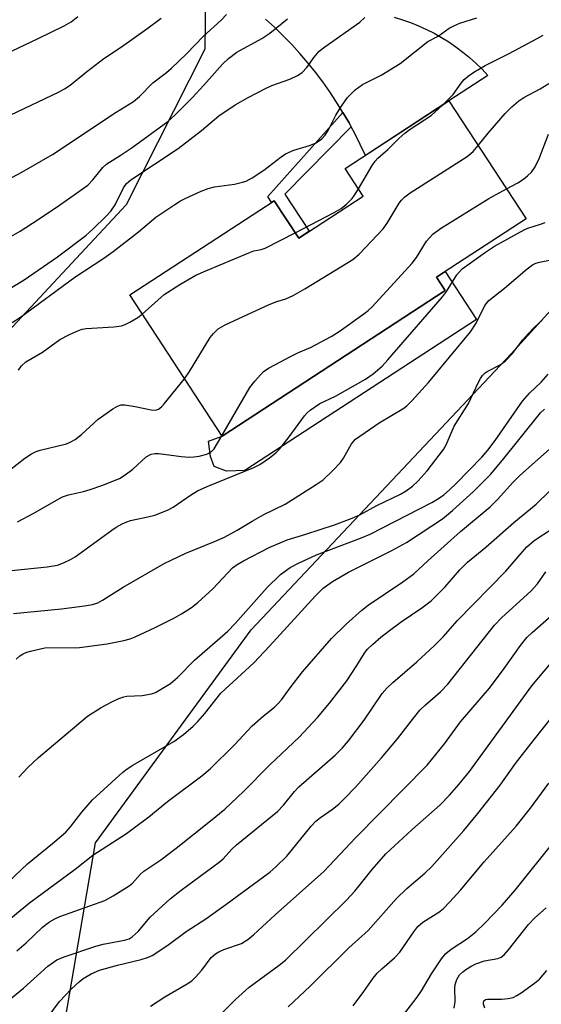
# Model space of a CAD drawing. Units: inches. Extents: x 1243767 to 1249767, y 541454 to 545454.
# Drawn here: x 1244579 to 1244691, y 543198 to 543410 of the extents above; entities that cross this region are included whole.
import ezdxf

# ---------------------------------------------------------------- set-up
doc = ezdxf.new("R2010")
doc.units = ezdxf.units.IN
doc.header["$MEASUREMENT"] = 0
for name, color, linetype in [('BLDG-Footprint', 5, 'Continuous'), ('CULTRL-Pad', 6, 'Continuous'), ('NTRL-Trees', 3, 'Continuous'), ('TRANS-Non Street Sidewalk', 7, 'Continuous'), ('TRANS-Road', 130, 'Continuous'), ('Undefined', 1, 'Continuous')]:
    doc.layers.add(name, color=color, linetype=linetype)

msp = doc.modelspace()

# ---------------------------------------------------------------- linework, layer by layer
at = {"layer": 'BLDG-Footprint', "elevation": 345.34}
msp.add_lwpolyline([(1244687.88, 543366.74), (1244668.67, 543354.18), (1244670.54, 543351.32), (1244622.64, 543320.02), (1244602.81, 543350.38), (1244633.81, 543370.63), (1244639.08, 543362.58), (1244652.91, 543371.62), (1244649.06, 543377.51), (1244671.33, 543392.06)], close=True, dxfattribs=at)
at = {"layer": 'CULTRL-Pad'}
msp.add_lwpolyline([(1244627.48, 543312.62), (1244623.59, 543312.48), (1244620.92, 543313.48), (1244620.12, 543315.65), (1244619.7, 543318.94), (1244622.64, 543320.02), (1244670.54, 543351.32), (1244668.67, 543354.18), (1244670.51, 543355.38), (1244677.21, 543345.12)], close=True, dxfattribs=at)
at = {"layer": 'NTRL-Trees'}
msp.add_lwpolyline([(1244530.79, 543318.26), (1244516.12, 543312.73), (1244489.02, 543316.3), (1244464.07, 543335.79), (1244468.82, 543360.74), (1244491.16, 543405.19), (1244488.27, 543422.89), (1244498.68, 543449.53), (1244501.84, 543453.3), (1244542.39, 543492.53), (1244547.88, 543496.87), (1244558.88, 543489.93), (1244589.55, 543451.73), (1244619.06, 543414.7), (1244618.89, 543403.21), (1244602.01, 543369.75), (1244557.07, 543321.57)], close=True, dxfattribs=at)
msp.add_lwpolyline([(1244581.6, 543151.43), (1244595.45, 543232.69), (1244628.87, 543278.4), (1244684.68, 543337.73), (1244724.68, 543381.8)], dxfattribs=at)
at = {"layer": 'TRANS-Non Street Sidewalk'}
msp.add_lwpolyline([(1244650.35, 543386.48), (1244636.08, 543372.05), (1244641.35, 543364.07), (1244639.08, 543362.58), (1244633.81, 543370.63), (1244633.25, 543370.26), (1244632.44, 543371.5), (1244648.58, 543389.61), (1244649.89, 543387.34)], close=True, dxfattribs=at)
at = {"layer": 'TRANS-Road'}
msp.add_lwpolyline([(1244659.59, 543410.05), (1244661.35, 543409.51), (1244663.09, 543408.9), (1244664.8, 543408.21), (1244666.48, 543407.44), (1244668.13, 543406.61), (1244669.74, 543405.7), (1244671.31, 543404.73), (1244672.83, 543403.68), (1244674.31, 543402.57), (1244675.73, 543401.4), (1244677.11, 543400.17), (1244678.43, 543398.88), (1244679.69, 543397.55), (1244671.33, 543392.06), (1244653.38, 543380.33), (1244652.29, 543382.7), (1244651.12, 543385.04), (1244650.35, 543386.48), (1244649.89, 543387.34), (1244648.58, 543389.61), (1244647.2, 543391.83), (1244645.76, 543394.01), (1244644.25, 543396.14), (1244642.68, 543398.23), (1244641.04, 543400.26), (1244639.35, 543402.25), (1244637.59, 543404.18), (1244635.77, 543406.06), (1244633.9, 543407.88), (1244631.97, 543409.65)], dxfattribs=at)
at = {"layer": 'Undefined'}
for points, elevation in [([(1244568.89, 543398.75), (1244583.16, 543405.46), (1244588.72, 543408.19), (1244590.19, 543409.05), (1244591.65, 543410.22)], 332), ([(1244573.52, 543373.53), (1244579.65, 543376.79), (1244586.2, 543380.54), (1244599.89, 543389.63), (1244603.59, 543391.94), (1244604.93, 543393.01), (1244607.76, 543395.92), (1244610.69, 543398.17), (1244611.79, 543399.13), (1244614.97, 543402.2), (1244618.64, 543406), (1244622.42, 543409.41), (1244623.57, 543410.63)], 336), ([(1244576.49, 543351.38), (1244580.16, 543353.65), (1244587.31, 543358.58), (1244593.36, 543363.17), (1244594.97, 543364.57), (1244597.75, 543367.27), (1244598.73, 543368.36), (1244599.64, 543369.74), (1244601.43, 543373.42), (1244602.09, 543374.31), (1244603.02, 543375.14), (1244613.19, 543381.85), (1244618.19, 543385.7), (1244621.93, 543388.89), (1244625.4, 543391.19), (1244628.24, 543392.82), (1244631.96, 543394.76), (1244633.31, 543395.36), (1244637.19, 543396.77), (1244638.79, 543397.56), (1244639.79, 543398.18), (1244640.82, 543399.21), (1244642.36, 543401.49), (1244643.49, 543402.75), (1244644.66, 543403.67), (1244652.21, 543409.02), (1244653.3, 543410)], 340), ([(1244576.77, 543362.64), (1244579.26, 543364.11), (1244583.17, 543366.61), (1244587.72, 543369.67), (1244593.77, 543373.94), (1244594.91, 543375.08), (1244597, 543377.78), (1244597.85, 543378.57), (1244600.75, 543380.36), (1244603.29, 543382.05), (1244610.97, 543387.64), (1244612.47, 543389.01), (1244616.21, 543392.75), (1244618.71, 543395.43), (1244622.74, 543399.97), (1244623.98, 543401.17), (1244625.81, 543402.56), (1244631.17, 543405.46), (1244632.88, 543406.61), (1244636.69, 543409.69)], 338), ([(1244577.25, 543389.06), (1244587.51, 543393.94), (1244588.79, 543394.65), (1244590.01, 543395.45), (1244593.54, 543398.32), (1244597.26, 543401.18), (1244601.06, 543403.71), (1244606.48, 543407.55), (1244609.56, 543409.84)], 334), ([(1244577.56, 543344.45), (1244579.36, 543345.59), (1244590.99, 543354.17), (1244597.24, 543358.31), (1244599.27, 543359.74), (1244604.66, 543363.92), (1244608.4, 543367.1), (1244612.45, 543369.84), (1244613.68, 543370.59), (1244614.71, 543371.11), (1244618.13, 543372.65), (1244619.65, 543373.23), (1244621.03, 543373.6), (1244625.31, 543374.2), (1244627, 543374.58), (1244627.82, 543374.85), (1244629.1, 543375.56), (1244631.56, 543377.22), (1244635.3, 543380.07), (1244636.27, 543380.72), (1244638.02, 543381.49), (1244641.39, 543382.45), (1244642.69, 543383), (1244644.01, 543383.93), (1244644.77, 543384.72), (1244645.37, 543385.72), (1244647.05, 543389.01), (1244648.25, 543390.92), (1244649.57, 543392.77), (1244651.19, 543394.47), (1244652.8, 543395.57), (1244656.76, 543397.62), (1244660.83, 543400.14), (1244666.82, 543404.81), (1244669.01, 543405.98), (1244671.39, 543407.67), (1244672.38, 543408.22), (1244673.66, 543408.74), (1244677.28, 543409.92)], 342), ([(1244669.93, 543391.14), (1244672.21, 543393.46), (1244673.93, 543395.85), (1244674.62, 543396.68), (1244675.46, 543397.41), (1244676.64, 543398.22), (1244679.07, 543399.71), (1244684.25, 543402.26), (1244690.3, 543405.47), (1244691.52, 543406.2)], 344), ([(1244677.6, 543382.46), (1244679.78, 543385.13), (1244683.42, 543389.38), (1244684.86, 543390.78), (1244686.36, 543392.09), (1244687.37, 543392.79), (1244690.93, 543394.67), (1244692.77, 543395.82)], 346), ([(1244651.92, 543373.14), (1244654.84, 543378.16), (1244655.49, 543379.14), (1244656.04, 543379.76), (1244658.24, 543381.66), (1244660.54, 543383.99), (1244661.86, 543385.14), (1244662.97, 543385.97), (1244667.5, 543388.95), (1244669.93, 543391.14)], 344), ([(1244683.67, 543373.18), (1244686.12, 543374.5), (1244687.33, 543375.24), (1244688.22, 543375.96), (1244689.04, 543376.78), (1244689.72, 543377.7), (1244690.65, 543379.5), (1244692.72, 543384.94)], 348), ([(1244614.57, 543332.37), (1244615.62, 543333.96), (1244620.07, 543341.2), (1244620.76, 543342.12), (1244621.77, 543343.08), (1244623.28, 543343.96), (1244632.73, 543348.3), (1244634.37, 543348.97), (1244636.31, 543349.54), (1244637.86, 543350.28), (1244640.39, 543351.7), (1244650.69, 543358.02), (1244652.04, 543359.16), (1244657.2, 543364.56), (1244658.05, 543365.77), (1244660.66, 543370.08), (1244661.16, 543370.76), (1244661.85, 543371.48), (1244663.03, 543372.35), (1244675.21, 543380.14), (1244676.53, 543381.23), (1244677.6, 543382.46)], 346), ([(1244622.59, 543320.11), (1244628.58, 543330.48), (1244629.62, 543331.85), (1244631.53, 543333.9), (1244632.73, 543334.72), (1244637.42, 543337.22), (1244639, 543338.01), (1244641.64, 543339.06), (1244646.04, 543341.44), (1244647.78, 543342.55), (1244653.09, 543346.3), (1244654.01, 543347.03), (1244654.86, 543347.85), (1244663.45, 543357.21), (1244664.34, 543358.39), (1244666.54, 543361.93), (1244667.85, 543363.45), (1244669.54, 543364.64), (1244679.87, 543371.13), (1244683.67, 543373.18)], 348), ([(1244638.32, 543363.74), (1244646.67, 543368.09), (1244648.22, 543368.97), (1244649.33, 543369.88), (1244650.53, 543371.12), (1244651.07, 543371.79), (1244651.92, 543373.14)], 344), ([(1244574.58, 543290.86), (1244585.06, 543291.93), (1244587.28, 543292.35), (1244588.59, 543292.81), (1244590.1, 543293.53), (1244591.09, 543294.12), (1244598.92, 543299.85), (1244599.88, 543300.49), (1244601.14, 543301.18), (1244602.18, 543301.66), (1244602.97, 543301.91), (1244606.67, 543302.69), (1244608.22, 543303.09), (1244610.87, 543304.1), (1244612.1, 543304.78), (1244615.85, 543307.37), (1244617.33, 543308.28), (1244619.43, 543309.23), (1244629.47, 543313.3), (1244630.73, 543313.96), (1244632.83, 543315.39), (1244634.16, 543316.43), (1244634.97, 543317.27), (1244637, 543319.86), (1244640.35, 543324.41), (1244640.92, 543325.08), (1244641.54, 543325.65), (1244643.64, 543327.04), (1244646.97, 543328.61), (1244653.41, 543332.28), (1244655.07, 543333.44), (1244657.01, 543335.1), (1244658.23, 543336.42), (1244669.95, 543350), (1244670.83, 543351.15), (1244673.04, 543354.67), (1244673.56, 543355.35), (1244674.17, 543355.96), (1244679.17, 543359.6), (1244681.14, 543360.86), (1244687.46, 543364.35), (1244688.25, 543364.69), (1244690.95, 543365.55), (1244691.95, 543365.95)], 350), ([(1244605.49, 543346.28), (1244610.17, 543350.44), (1244613.54, 543352.65), (1244617, 543354.6), (1244619.1, 543355.59), (1244628.36, 543359.45), (1244629.45, 543359.84), (1244630.99, 543360.12), (1244631.89, 543360.42), (1244638.32, 543363.74)], 344), ([(1244577.82, 543281.91), (1244588.17, 543282.95), (1244593.09, 543283.55), (1244594.8, 543283.84), (1244595.94, 543284.23), (1244596.98, 543284.79), (1244601.4, 543287.59), (1244610.21, 543292.7), (1244614.83, 543294.92), (1244620.99, 543297.38), (1244623.13, 543298.36), (1244625.85, 543299.82), (1244629.09, 543301.8), (1244631.58, 543303.2), (1244636.17, 543305.4), (1244642.84, 543309.62), (1244644.3, 543310.63), (1244646.42, 543312.64), (1244648.01, 543314.35), (1244648.67, 543315.31), (1244650.43, 543318.37), (1244651.3, 543319.38), (1244656.32, 543322.93), (1244661.66, 543326.07), (1244662.31, 543326.58), (1244663.35, 543327.63), (1244666.93, 543331.59), (1244675.96, 543342.47), (1244677.17, 543344.32), (1244679.02, 543348.09), (1244679.92, 543349.16), (1244683.24, 543351.82), (1244688.1, 543356.02), (1244689.28, 543356.86), (1244689.99, 543357.19), (1244690.79, 543357.42), (1244694.8, 543358.2)], 352), ([(1244578.9, 543334.23), (1244579.53, 543335.11), (1244580.47, 543336), (1244584.1, 543338.08), (1244587.78, 543340.77), (1244589.89, 543341.86), (1244591.78, 543342.73), (1244592.61, 543343.01), (1244593.44, 543343.16), (1244599.4, 543343.54), (1244601.06, 543343.76), (1244601.84, 543344.03), (1244602.83, 543344.53), (1244604.51, 543345.55), (1244605.49, 543346.28)], 344), ([(1244578.42, 543272.14), (1244579.24, 543272.83), (1244579.92, 543273.26), (1244580.68, 543273.6), (1244581.51, 543273.86), (1244584.6, 543274.56), (1244591.98, 543274.64), (1244597.98, 543275.41), (1244601.52, 543276.14), (1244602.86, 543276.52), (1244603.95, 543276.94), (1244608.23, 543278.93), (1244612.43, 543281), (1244613.93, 543281.84), (1244616.06, 543283.22), (1244617.41, 543284.3), (1244620.61, 543287.23), (1244624.88, 543291.71), (1244625.88, 543292.48), (1244627.25, 543293.28), (1244632.76, 543296.11), (1244636.56, 543297.74), (1244640.61, 543298.95), (1244646.76, 543300.96), (1244650.58, 543302.38), (1244652.17, 543303.15), (1244655.82, 543305.13), (1244660.96, 543307.59), (1244662.17, 543308.3), (1244663.52, 543309.26), (1244664.72, 543310.41), (1244666.68, 543312.61), (1244670.16, 543317.14), (1244670.71, 543318.17), (1244672.48, 543322.17), (1244675.54, 543327.03), (1244677.67, 543331.66), (1244678.1, 543332.44), (1244678.56, 543333.08), (1244679.1, 543333.64), (1244679.55, 543333.96), (1244682.33, 543335.35), (1244683.48, 543336.24), (1244684.88, 543337.71), (1244687.2, 543340.73), (1244688.32, 543342.03), (1244689.68, 543343.46), (1244691.3, 543344.92)], 354), ([(1244578.96, 543246.77), (1244580.9, 543248.83), (1244583.19, 543251), (1244593.76, 543259.84), (1244596.68, 543261.75), (1244598.92, 543262.95), (1244600.47, 543263.67), (1244601.54, 543264.04), (1244602.16, 543264.17), (1244605.5, 543264.3), (1244607.48, 543264.7), (1244608.3, 543264.98), (1244609.08, 543265.36), (1244611.58, 543266.92), (1244613.06, 543268.19), (1244616.67, 543271.92), (1244623.88, 543278.16), (1244625.43, 543279.78), (1244632.32, 543287.49), (1244635.2, 543290.31), (1244637.26, 543291.82), (1244639.05, 543292.75), (1244642.91, 543294.53), (1244652.31, 543298.09), (1244654.38, 543298.99), (1244667.67, 543305.76), (1244669.11, 543306.62), (1244670.23, 543307.41), (1244671.48, 543308.48), (1244672.91, 543309.87), (1244678.37, 543315.53), (1244679.71, 543317.01), (1244681.28, 543319.08), (1244687.13, 543327.55), (1244688.65, 543329.24), (1244691.1, 543331.63), (1244692.66, 543333.33)], 356), ([(1244575.34, 543311.42), (1244580.27, 543315.31), (1244581.72, 543316.25), (1244582.73, 543316.76), (1244583.55, 543317.05), (1244589.21, 543318.42), (1244590.02, 543318.74), (1244591.05, 543319.32), (1244592.46, 543320.36), (1244596.01, 543323.67), (1244599.15, 543325.91), (1244600.15, 543326.5), (1244600.94, 543326.74), (1244601.75, 543326.75), (1244604, 543326.43), (1244607.37, 543325.66), (1244608.33, 543325.61), (1244608.97, 543325.81), (1244609.6, 543326.32), (1244610.18, 543326.97), (1244614.57, 543332.37)], 346), ([(1244576.67, 543224.17), (1244580.85, 543228.13), (1244586.25, 543232.52), (1244589.05, 543234.94), (1244590.09, 543236.09), (1244592.51, 543239.23), (1244594.81, 543241.86), (1244601.32, 543247.87), (1244602.24, 543248.59), (1244603.46, 543249.36), (1244612.23, 543254.42), (1244614.33, 543255.9), (1244616.43, 543257.73), (1244617.41, 543258.73), (1244618.91, 543260.45), (1244622.39, 543264.78), (1244629.41, 543271.33), (1244632.81, 543274.94), (1244642.68, 543285.76), (1244644.35, 543287.39), (1244646.3, 543288.84), (1244649.73, 543290.84), (1244659.06, 543295.45), (1244662.21, 543297.22), (1244669.94, 543302.24), (1244672.09, 543304.04), (1244676.59, 543308.14), (1244680.23, 543311.81), (1244682.85, 543314.85), (1244690.95, 543325.01), (1244691.81, 543325.83)], 358), ([(1244578.68, 543301.61), (1244582.24, 543303.51), (1244587.05, 543306.31), (1244588.34, 543306.97), (1244589.67, 543307.43), (1244592.85, 543308.17), (1244594.27, 543308.59), (1244596.79, 543309.46), (1244600.6, 543310.96), (1244601.83, 543311.7), (1244603.47, 543312.93), (1244606.31, 543315.58), (1244607.41, 543316.17), (1244608.16, 543316.33), (1244609.02, 543316.32), (1244613.84, 543315.64), (1244615.57, 543315.5), (1244616.59, 543315.56), (1244617.72, 543315.73), (1244619.38, 543316.16), (1244620.31, 543316.69), (1244620.9, 543317.29), (1244622.59, 543320.11)], 348), ([(1244567.97, 543208.88), (1244581.25, 543219.73), (1244591.05, 543226.97), (1244594.86, 543230.02), (1244602.07, 543234.68), (1244603.54, 543235.71), (1244606.87, 543238.25), (1244610.89, 543241.55), (1244618.28, 543247.07), (1244620.08, 543248.54), (1244625.29, 543253.7), (1244629.06, 543257.76), (1244631.41, 543259.88), (1244633.89, 543261.82), (1244634.69, 543262.56), (1244635.36, 543263.36), (1244637.21, 543265.98), (1244639.86, 543269.41), (1244646.13, 543276.53), (1244649.26, 543279.64), (1244652.61, 543282.64), (1244653.96, 543283.73), (1244661.43, 543288.74), (1244663.8, 543290.44), (1244666.77, 543293.27), (1244673.8, 543299.53), (1244680.14, 543304.86), (1244681.81, 543306.51), (1244684.96, 543310.04), (1244686.52, 543311.58), (1244694.17, 543318.4)], 360), ([(1244578.56, 543209.46), (1244580.53, 543211.19), (1244584.09, 543214.55), (1244585.58, 543215.7), (1244586.75, 543216.36), (1244587.78, 543216.81), (1244597.45, 543220.28), (1244599.24, 543221.27), (1244602.7, 543223.44), (1244603.36, 543223.99), (1244605.06, 543225.82), (1244605.84, 543226.54), (1244609.44, 543229.02), (1244612.8, 543231.52), (1244620.13, 543237.36), (1244623.18, 543239.92), (1244627.23, 543243.66), (1244632.88, 543249.38), (1244639.18, 543255.38), (1244643.08, 543259.6), (1244645.68, 543262.63), (1244649.37, 543267.49), (1244651.44, 543270.56), (1244653.31, 543273.62), (1244653.84, 543274.26), (1244654.9, 543275.29), (1244656.67, 543276.86), (1244658.27, 543278.09), (1244661.07, 543280.14), (1244665.51, 543283.13), (1244667.5, 543284.65), (1244670.54, 543287.63), (1244673.66, 543291.31), (1244675.31, 543292.97), (1244679.23, 543296.19), (1244685.25, 543301.46), (1244690.05, 543305.41), (1244695.86, 543311.09)], 362), ([(1244574.75, 543197.18), (1244579.98, 543201.46), (1244585.19, 543206.12), (1244587.12, 543207.48), (1244588.75, 543208.17), (1244595.5, 543210.45), (1244597.09, 543210.86), (1244601.7, 543211.72), (1244602.68, 543212.06), (1244603.32, 543212.45), (1244604.58, 543213.61), (1244607.2, 543216.7), (1244611.46, 543220.59), (1244613.84, 543222.47), (1244622, 543228.48), (1244622.86, 543229.25), (1244624.69, 543231.26), (1244625.72, 543232.23), (1244634.52, 543239.42), (1244635.8, 543240.77), (1244638.14, 543243.68), (1244639.08, 543244.69), (1244646.88, 543251.46), (1244648.48, 543253.04), (1244649.75, 543254.59), (1244653.1, 543259.01), (1244657.02, 543264.72), (1244658.03, 543265.97), (1244659.27, 543267.13), (1244664.46, 543271.53), (1244668.23, 543275.05), (1244670.05, 543276.93), (1244673.15, 543280.41), (1244683.54, 543291), (1244687.97, 543296.2), (1244689.63, 543297.59), (1244693.55, 543300.21)], 364), ([(1244581.64, 543190.36), (1244587.7, 543198.54), (1244590.26, 543201.22), (1244591.94, 543202.79), (1244592.82, 543203.51), (1244594.5, 543204.48), (1244596.3, 543205.26), (1244600.14, 543206.37), (1244605.26, 543207.57), (1244606.6, 543208), (1244607.62, 543208.48), (1244610.95, 543210.65), (1244614.92, 543213.59), (1244619.1, 543216.35), (1244623.44, 543219.38), (1244632.86, 543226.36), (1244634.17, 543227.47), (1244636.52, 543229.79), (1244641.78, 543236.24), (1244642.76, 543237.34), (1244643.72, 543238.13), (1244646.3, 543239.86), (1244647.67, 543240.97), (1244648.93, 543242.18), (1244651.32, 543244.71), (1244656.86, 543250.91), (1244660.26, 543255.02), (1244663.69, 543259.45), (1244665.1, 543261.14), (1244666.28, 543262.32), (1244669.53, 543265.12), (1244671.08, 543266.73), (1244681.08, 543279.43), (1244682.64, 543281.02), (1244688.98, 543286.78), (1244690.32, 543288.32), (1244692.14, 543290.86)], 366), ([(1244607.27, 543197.55), (1244610.32, 543199.6), (1244615.16, 543202.38), (1244616.11, 543203.01), (1244616.95, 543203.8), (1244618.3, 543205.33), (1244620.26, 543208.01), (1244621.23, 543208.83), (1244621.92, 543209.25), (1244623.01, 543209.72), (1244626.78, 543211.05), (1244628.15, 543211.85), (1244629.37, 543212.87), (1244634.03, 543217.19), (1244644.44, 543226.5), (1244651.32, 543233.83), (1244666.65, 543249.36), (1244670.36, 543253.92), (1244673.81, 543258.62), (1244680.03, 543265.89), (1244683.16, 543270.09), (1244686.67, 543275.08), (1244688.05, 543276.75), (1244689.21, 543277.84), (1244696.81, 543284.49)], 368), ([(1244621.38, 543194.86), (1244625.47, 543198.96), (1244628.43, 543201.64), (1244634.89, 543206.38), (1244636.22, 543207.44), (1244649.35, 543220.31), (1244651.15, 543222.27), (1244654.81, 543226.96), (1244657.76, 543230.28), (1244663.33, 543235.47), (1244669.47, 543240.85), (1244671.44, 543242.89), (1244673.47, 543245.19), (1244675.74, 543248.01), (1244689.09, 543266.38), (1244693.27, 543271.34)], 370), ([(1244636.81, 543197.45), (1244641.5, 543201.83), (1244649.86, 543210.1), (1244653.95, 543213.8), (1244660.07, 543220.69), (1244662.32, 543222.82), (1244666.16, 543226.12), (1244667.63, 543227.6), (1244674.5, 543235.31), (1244677.53, 543238.94), (1244682.31, 543245.06), (1244685.59, 543249.67), (1244689.42, 543254.59), (1244695.8, 543262.59)], 372), ([(1244650.74, 543197.61), (1244653.06, 543200.7), (1244655.07, 543203.55), (1244655.94, 543204.63), (1244656.89, 543205.58), (1244659.61, 543207.92), (1244660.79, 543209.14), (1244663.79, 543213.52), (1244664.68, 543214.68), (1244665.75, 543215.59), (1244669.16, 543217.73), (1244670.05, 543218.49), (1244671.53, 543219.95), (1244673.82, 543222.51), (1244678.86, 543228.54), (1244685.73, 543236.22), (1244688.84, 543240.1), (1244692.75, 543245.5)], 374), ([(1244661.84, 543196.03), (1244664.47, 543199.46), (1244665.41, 543200.87), (1244667.59, 543204.54), (1244669.76, 543207.72), (1244670.67, 543208.87), (1244671.82, 543209.83), (1244675.29, 543212.09), (1244677.09, 543213.55), (1244678.98, 543215.32), (1244682.76, 543219.25), (1244685.54, 543222.47), (1244694.19, 543233.33)], 376), ([(1244672.46, 543197.15), (1244672.64, 543198.54), (1244672.61, 543201.41), (1244672.68, 543202.25), (1244673.04, 543203.32), (1244673.62, 543204.28), (1244674.25, 543204.88), (1244674.97, 543205.42), (1244676.22, 543206.24), (1244677.09, 543206.69), (1244678.98, 543207.32), (1244681.79, 543207.79), (1244682.52, 543208.08), (1244683.18, 543208.56), (1244684.13, 543209.64), (1244688.39, 543215.13), (1244689.75, 543216.54), (1244692.2, 543218.71)], 378), ([(1244679.02, 543197.11), (1244678.74, 543197.98), (1244678.71, 543198.39), (1244678.82, 543198.73), (1244679.14, 543198.97), (1244679.6, 543199.09), (1244682.62, 543199.05), (1244684.04, 543199.19), (1244685.12, 543199.44), (1244685.88, 543199.82), (1244686.85, 543200.45), (1244689.69, 543202.48), (1244690.78, 543203.39), (1244692.37, 543205.23)], 380)]:
    msp.add_lwpolyline(points, dxfattribs=dict(at, elevation=elevation))

doc.saveas('drawing.dxf')
